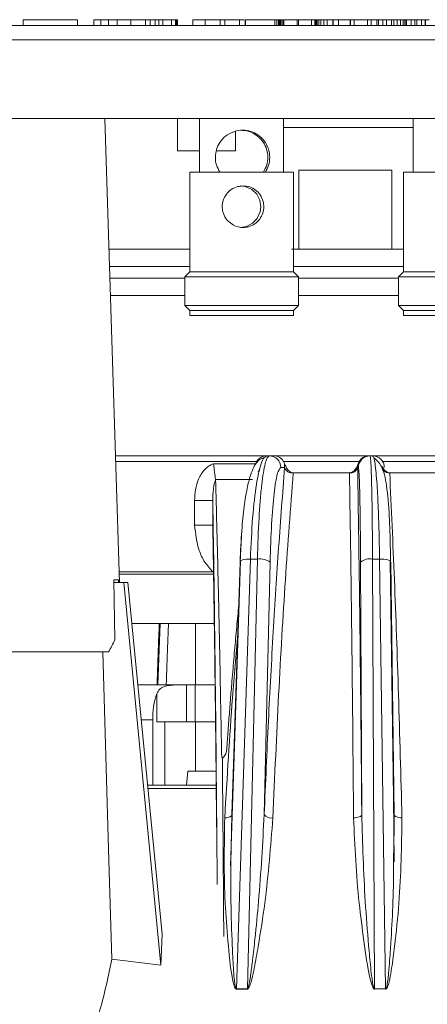
# Model space of a CAD drawing. Units: inches. Extents: x 0 to 68, y 0 to 52.8.
# Drawn here: x 31.4 to 32.8, y 42.2 to 45.5 of the extents above; entities that cross this region are included whole.
import ezdxf

# ---------------------------------------------------------------- set-up
doc = ezdxf.new("R2010")
doc.units = ezdxf.units.IN
doc.header["$MEASUREMENT"] = 0
doc.layers.add('A-SPKR-DETAIL', color=3, linetype='Continuous')

msp = doc.modelspace()

# ---------------------------------------------------------------- linework, layer by layer
at = {"layer": 'A-SPKR-DETAIL', "linetype": 'Continuous', "lineweight": 15}
for p, q in [((31.423, 45.4757), (31.423, 45.4954)), ((31.423, 45.4954), (31.607, 45.4954)), ((31.607, 45.4757), (31.607, 45.4954)), ((31.6628, 45.4757), (31.6628, 45.4954)), ((31.6628, 45.4954), (31.6858, 45.4954)), ((31.6858, 45.4757), (31.6858, 45.4954)), ((31.6858, 45.4954), (31.7121, 45.4954)), ((31.7121, 45.4757), (31.7121, 45.4954)), ((31.7121, 45.4954), (31.7417, 45.4954)), ((31.7417, 45.4757), (31.7417, 45.4954)), ((31.7417, 45.4954), (31.7877, 45.4954)), ((31.7877, 45.4757), (31.7877, 45.4954)), ((31.7877, 45.4954), (31.8369, 45.4954)), ((31.8369, 45.4757), (31.8369, 45.4954)), ((31.8369, 45.4954), (31.8534, 45.4954)), ((31.8534, 45.4757), (31.8534, 45.4954)), ((31.8534, 45.4954), (31.8698, 45.4954)), ((31.8698, 45.4757), (31.8698, 45.4954)), ((31.8698, 45.4954), (31.8829, 45.4954)), ((31.8829, 45.4757), (31.8829, 45.4954)), ((31.8829, 45.4954), (31.8961, 45.4954)), ((31.8961, 45.4757), (31.8961, 45.4954)), ((31.8961, 45.4954), (31.9257, 45.4954)), ((31.9257, 45.4757), (31.9257, 45.4954)), ((31.9257, 45.4954), (31.9388, 45.4954)), ((31.9388, 45.4757), (31.9388, 45.4954)), ((31.9388, 45.4954), (31.9421, 45.4954)), ((31.9421, 45.4757), (31.9421, 45.4954)), ((31.9421, 45.4954), (31.9454, 45.4954)), ((31.9454, 45.4757), (31.9454, 45.4954)), ((31.9979, 45.4757), (31.9979, 45.4954)), ((31.9979, 45.4954), (32.0399, 45.4954)), ((32.0399, 45.4757), (32.0399, 45.4954)), ((32.0903, 45.4954), (32.0399, 45.4954)), ((32.0903, 45.4954), (32.0903, 45.4757)), ((32.0903, 45.4954), (32.0904, 45.4954)), ((32.0904, 45.4757), (32.0904, 45.4954)), ((32.0904, 45.4954), (32.1058, 45.4954)), ((32.1058, 45.4757), (32.1058, 45.4954)), ((32.1058, 45.4954), (32.1555, 45.4954)), ((32.1555, 45.4954), (32.1555, 45.4757)), ((32.1555, 45.4954), (32.1556, 45.4954)), ((32.1556, 45.4757), (32.1556, 45.4954)), ((32.1556, 45.4954), (32.1718, 45.4954)), ((32.1752, 45.4954), (32.1752, 45.4757)), ((32.1761, 45.4954), (32.1761, 45.4757)), ((32.2752, 45.4954), (32.2818, 45.4954)), ((32.2755, 45.4757), (32.2755, 45.4954)), ((32.2818, 45.4757), (32.2818, 45.4954)), ((32.2818, 45.4954), (32.2876, 45.4954)), ((32.2876, 45.4757), (32.2876, 45.4954)), ((32.2876, 45.4954), (32.291, 45.4954)), ((32.291, 45.4757), (32.291, 45.4954)), ((32.291, 45.4954), (32.2945, 45.4954)), ((32.2945, 45.4757), (32.2945, 45.4954)), ((32.2945, 45.4954), (32.2963, 45.4954)), ((32.2963, 45.4757), (32.2963, 45.4954)), ((32.2963, 45.4954), (32.2966, 45.4954)), ((32.2966, 45.4757), (32.2966, 45.4954)), ((32.2966, 45.4954), (32.3023, 45.4954)), ((32.3023, 45.4757), (32.3023, 45.4954)), ((32.3063, 45.4757), (32.3063, 45.4954)), ((32.3063, 45.4954), (32.351, 45.4954)), ((32.351, 45.4954), (32.351, 45.4757)), ((32.351, 45.4954), (32.3559, 45.4954)), ((32.3559, 45.4757), (32.3559, 45.4954)), ((32.3559, 45.4954), (32.4, 45.4954)), ((32.4, 45.4757), (32.4, 45.4954)), ((32.4, 45.4954), (32.4108, 45.4954)), ((32.4108, 45.4757), (32.4108, 45.4954)), ((32.4108, 45.4954), (32.4114, 45.4954)), ((32.4114, 45.4757), (32.4114, 45.4954)), ((32.4114, 45.4954), (32.4128, 45.4954)), ((32.4128, 45.4757), (32.4128, 45.4954)), ((32.4128, 45.4954), (32.415, 45.4954)), ((32.415, 45.4757), (32.415, 45.4954)), ((32.415, 45.4954), (32.4189, 45.4954)), ((32.4189, 45.4757), (32.4189, 45.4954)), ((32.4189, 45.4954), (32.4245, 45.4954)), ((32.4245, 45.4757), (32.4245, 45.4954)), ((32.4245, 45.4954), (32.4309, 45.4954)), ((32.4309, 45.4757), (32.4309, 45.4954)), ((32.4309, 45.4954), (32.4414, 45.4954)), ((32.4414, 45.4757), (32.4414, 45.4954)), ((32.4414, 45.4954), (32.4528, 45.4954)), ((32.4528, 45.4757), (32.4528, 45.4954)), ((32.4528, 45.4954), (32.4724, 45.4954)), ((32.4724, 45.4954), (32.4724, 45.4757)), ((32.4724, 45.4954), (32.4725, 45.4954)), ((32.4725, 45.4757), (32.4725, 45.4954)), ((32.4725, 45.4954), (32.4908, 45.4954)), ((32.4908, 45.4954), (32.4908, 45.4757)), ((32.4908, 45.4954), (32.5311, 45.4954)), ((32.5311, 45.4757), (32.5311, 45.4954)), ((32.5311, 45.4954), (32.5318, 45.4954)), ((32.5318, 45.4757), (32.5318, 45.4954)), ((32.544, 45.4954), (32.5318, 45.4954)), ((32.544, 45.4757), (32.544, 45.4954)), ((32.5441, 45.4954), (32.544, 45.4954)), ((32.5441, 45.4757), (32.5441, 45.4954)), ((32.5896, 45.4954), (32.5441, 45.4954)), ((32.5896, 45.4757), (32.5896, 45.4954)), ((32.6018, 45.4954), (32.5896, 45.4954)), ((32.6018, 45.4954), (32.6018, 45.4757)), ((32.6018, 45.4954), (32.6019, 45.4954)), ((32.6019, 45.4757), (32.6019, 45.4954)), ((32.6019, 45.4954), (32.621, 45.4954)), ((32.621, 45.4757), (32.621, 45.4954)), ((32.621, 45.4954), (32.627, 45.4954)), ((32.627, 45.4757), (32.627, 45.4954)), ((32.627, 45.4954), (32.6411, 45.4954)), ((32.6411, 45.4757), (32.6411, 45.4954)), ((32.6411, 45.4954), (32.6539, 45.4954)), ((32.6539, 45.4757), (32.6539, 45.4954)), ((32.6539, 45.4954), (32.6701, 45.4954)), ((32.6701, 45.4757), (32.6701, 45.4954)), ((32.6701, 45.4954), (32.6783, 45.4954)), ((32.6783, 45.4757), (32.6783, 45.4954)), ((32.6783, 45.4954), (32.6898, 45.4954)), ((32.6898, 45.4757), (32.6898, 45.4954)), ((32.6898, 45.4954), (32.7007, 45.4954)), ((32.7007, 45.4757), (32.7007, 45.4954)), ((32.7007, 45.4954), (32.7099, 45.4954)), ((32.7099, 45.4757), (32.7099, 45.4954)), ((32.7099, 45.4954), (32.716, 45.4954)), ((32.716, 45.4757), (32.716, 45.4954)), ((32.716, 45.4954), (32.7206, 45.4954)), ((32.7206, 45.4757), (32.7206, 45.4954)), ((32.7206, 45.4954), (32.7211, 45.4954)), ((32.7211, 45.4757), (32.7211, 45.4954)), ((32.7211, 45.4954), (32.737, 45.4954)), ((32.737, 45.4757), (32.737, 45.4954)), ((32.75, 45.4954), (32.737, 45.4954)), ((32.75, 45.4954), (32.75, 45.4757)), ((32.75, 45.4954), (32.7501, 45.4954)), ((32.7501, 45.4757), (32.7501, 45.4954)), ((32.7501, 45.4954), (32.7569, 45.4954)), ((32.7569, 45.4757), (32.7569, 45.4954)), ((32.7569, 45.4954), (32.772, 45.4954)), ((32.772, 45.4757), (32.772, 45.4954)), ((32.772, 45.4954), (32.7842, 45.4954)), ((32.7842, 45.4757), (32.7842, 45.4954)), ((32.7842, 45.4954), (32.7843, 45.4954)), ((32.7843, 45.4757), (32.7843, 45.4954)), ((32.7843, 45.4954), (32.7859, 45.4954)), ((32.7859, 45.4757), (32.7859, 45.4954)), ((32.7859, 45.4954), (32.7981, 45.4954)), ((31.1846, 45.4265), (33.7601, 45.4265)), ((33.7667, 45.1607), (31.1779, 45.1607)), ((31.7488, 43.5868), (31.6994, 45.1607)), ((31.9455, 45.1607), (31.9455, 45.0507)), ((32.0206, 45.1607), (32.0206, 44.9785)), ((32.3052, 44.9785), (32.3052, 45.1607)), ((32.7444, 45.1607), (32.7444, 44.9785)), ((32.1424, 45.0507), (32.1424, 45.1169)), ((32.3052, 45.1295), (32.7444, 45.1295)), ((31.9455, 45.0507), (32.0206, 45.0507)), ((32.0779, 45.0507), (32.1424, 45.0507)), ((31.9871, 44.9785), (31.9871, 44.6399)), ((32.3387, 44.9785), (31.9871, 44.9785)), ((32.3387, 44.6399), (32.3387, 44.9785)), ((32.3569, 44.9849), (32.3569, 44.7172)), ((32.6718, 44.9849), (32.3569, 44.9849)), ((32.4159, 44.9849), (32.5802, 44.9849)), ((32.5802, 44.9849), (32.6128, 44.9849)), ((32.6718, 44.7172), (32.6718, 44.9849)), ((32.7109, 44.9785), (32.7109, 44.6399)), ((33.0625, 44.9785), (32.7109, 44.9785)), ((31.7152, 44.6581), (31.9871, 44.6581)), ((32.3387, 44.6581), (32.7109, 44.6581)), ((31.7164, 44.6187), (31.9703, 44.6187)), ((31.9871, 44.6399), (31.9703, 44.6232)), ((31.9703, 44.6232), (31.9703, 44.5257)), ((31.9703, 44.6232), (32.3554, 44.6232)), ((31.9871, 44.6399), (32.3387, 44.6399)), ((32.3554, 44.6232), (32.3387, 44.6399)), ((32.3554, 44.5257), (32.3554, 44.6232)), ((32.3554, 44.6187), (32.6941, 44.6187)), ((32.7109, 44.6399), (32.6941, 44.6232)), ((32.6941, 44.6232), (32.6941, 44.5257)), ((32.6941, 44.6232), (33.0792, 44.6232)), ((32.7109, 44.6399), (33.0625, 44.6399)), ((31.9703, 44.5597), (31.7183, 44.5597)), ((31.8982, 44.5597), (31.9703, 44.5597)), ((32.3554, 44.5597), (32.6941, 44.5597)), ((32.6941, 44.5597), (32.3569, 44.5597)), ((32.6941, 44.5597), (32.6718, 44.5597)), ((31.9703, 44.5257), (31.9871, 44.5089)), ((31.9703, 44.5257), (32.1685, 44.5257)), ((31.9871, 44.5089), (31.9871, 44.4922)), ((31.9871, 44.5089), (32.1681, 44.5089)), ((32.1681, 44.5089), (32.3387, 44.5089)), ((32.1685, 44.5257), (32.3554, 44.5257)), ((32.3387, 44.5089), (32.3554, 44.5257)), ((32.3387, 44.4922), (32.3387, 44.5089)), ((32.6941, 44.5257), (32.7109, 44.5089)), ((32.6941, 44.5257), (32.8923, 44.5257)), ((32.7109, 44.5089), (32.7109, 44.4922)), ((32.7109, 44.5089), (32.8918, 44.5089)), ((31.9871, 44.4922), (32.3387, 44.4922)), ((32.7109, 44.4922), (33.0625, 44.4922)), ((32.2385, 44.0096), (32.2478, 44.0164)), ((32.2564, 44.0164), (32.2477, 44.0164)), ((32.2566, 44.0164), (32.2493, 44.0091)), ((32.273, 44.0164), (32.2566, 44.0164)), ((32.5946, 44.0164), (32.273, 44.0164)), ((32.5828, 44.0164), (32.5126, 44.0164)), ((32.6582, 44.0164), (32.5828, 44.0164)), ((32.5979, 44.0164), (32.5946, 44.0164)), ((32.9169, 44.0164), (32.5969, 44.0164)), ((32.6066, 44.0164), (32.5979, 44.0164)), ((32.5994, 44.0092), (32.5979, 44.0164)), ((31.736, 43.9967), (32.2139, 43.9967)), ((32.0674, 43.9896), (32.2085, 43.9898)), ((32.2226, 43.9706), (32.226, 43.9774)), ((32.2958, 43.977), (32.3087, 43.977)), ((32.3053, 43.9967), (32.3082, 43.9904)), ((32.3053, 43.9967), (32.5608, 43.9967)), ((32.3087, 43.977), (32.3082, 43.9904)), ((32.5579, 43.9904), (32.5559, 43.977)), ((32.5559, 43.977), (32.5585, 43.977)), ((32.5608, 43.9967), (32.5579, 43.9904)), ((32.6408, 43.9967), (32.8863, 43.9967)), ((32.3377, 43.959), (32.3377, 43.9585)), ((32.3377, 43.959), (32.5282, 43.959)), ((32.5282, 43.9585), (32.5282, 43.959)), ((32.6645, 43.959), (32.6646, 43.9585)), ((32.6645, 43.959), (32.8541, 43.959)), ((32.0746, 43.9365), (32.0748, 43.934)), ((32.1995, 43.9364), (32.0746, 43.9365)), ((32.0038, 43.7816), (32.0038, 43.8644)), ((32.0654, 43.8644), (32.0038, 43.8644)), ((32.0654, 43.8644), (32.0654, 43.7816)), ((32.0654, 43.7816), (32.0038, 43.7816)), ((32.1638, 43.7653), (32.1577, 43.656)), ((32.1577, 43.656), (32.1298, 42.8003)), ((32.1451, 42.2093), (32.1927, 43.6662)), ((32.2164, 43.6662), (32.1825, 42.2093)), ((32.2164, 43.6662), (32.1927, 43.6662)), ((32.2594, 43.656), (32.2395, 42.8002)), ((32.5659, 43.656), (32.5699, 42.8002)), ((32.6132, 42.2093), (32.6064, 43.6662)), ((32.6064, 43.6662), (32.6302, 43.6662)), ((32.6302, 43.6662), (32.6508, 42.2093)), ((32.6681, 43.656), (32.6801, 42.8002)), ((32.0671, 43.6227), (31.7477, 43.6227)), ((31.7477, 43.6227), (32.067, 43.6227)), ((31.7477, 43.6227), (32.0659, 43.6227)), ((31.7477, 43.6227), (32.067, 43.6227)), ((31.748, 43.6148), (32.067, 43.6148)), ((31.7299, 43.5958), (31.746, 43.5958)), ((31.7332, 43.3923), (31.7299, 43.5958)), ((31.7637, 43.5868), (31.73, 43.5868)), ((31.746, 43.5958), (31.7464, 43.5868)), ((31.8898, 42.2887), (31.7637, 43.5868)), ((31.7776, 43.5868), (31.7637, 43.5868)), ((31.7776, 43.5868), (31.8934, 42.3946)), ((32.0065, 43.4478), (31.7911, 43.4478)), ((31.7911, 43.4478), (32.0676, 43.4478)), ((32.0065, 43.4478), (31.7911, 43.4478)), ((31.8868, 43.4478), (31.8793, 43.2398)), ((32.0065, 43.4478), (32.0065, 43.2398)), ((31.3434, 43.3517), (31.7119, 43.3517)), ((31.9768, 43.2398), (31.8113, 43.2398)), ((31.9768, 43.1148), (31.9768, 43.2398)), ((31.9768, 43.2398), (32.0055, 43.2398)), ((32.0055, 43.2398), (32.0055, 43.1148)), ((31.8754, 43.1148), (31.8754, 43.2097)), ((31.8227, 43.1217), (31.8617, 43.1217)), ((31.8617, 43.1217), (31.8617, 42.8991)), ((31.903, 43.1148), (31.8754, 43.1148)), ((31.8754, 43.1148), (31.9768, 43.1148)), ((32.0065, 43.1148), (31.903, 43.1148)), ((31.903, 42.8991), (31.903, 43.1148)), ((31.903, 43.1061), (31.9033, 43.1148)), ((31.9768, 43.1148), (32.0055, 43.1148)), ((32.0055, 43.1148), (32.0738, 43.1148)), ((32.0065, 43.1148), (32.0065, 42.9472)), ((31.9809, 42.9472), (31.9766, 42.8991)), ((32.0747, 42.9472), (31.9809, 42.9472)), ((32.0754, 42.8991), (31.8444, 42.8991)), ((31.8455, 42.8878), (32.0767, 42.8878)), ((32.6794, 42.7578), (32.6801, 42.8002)), ((32.6777, 42.6395), (32.6794, 42.7578)), ((31.8934, 42.3946), (31.8898, 42.2887)), ((31.8898, 42.2887), (31.7232, 42.3092)), ((32.1451, 42.2093), (32.1825, 42.2093)), ((32.6132, 42.2093), (32.6241, 42.2093)), ((32.6241, 42.2093), (32.6399, 42.2093)), ((32.6399, 42.2093), (32.6508, 42.2093))]:
    msp.add_line(p, q, dxfattribs=at)
at = {"layer": 'A-SPKR-DETAIL', "linetype": 'Continuous', "lineweight": 15, "flags": 128}
for points in [[(32.1577, 44.791), (32.18, 44.7946), (32.1999, 44.8049), (32.216, 44.8216), (32.2262, 44.8437), (32.2284, 44.8613), (32.2248, 44.8835), (32.2145, 44.9032), (32.1977, 44.9193), (32.1755, 44.9294), (32.1577, 44.9316), (32.1577, 44.9316)], [(32.6384, 43.977), (32.6387, 43.9734), (32.64, 43.9699), (32.6423, 43.9668), (32.6456, 43.9639), (32.6496, 43.9616), (32.6542, 43.9599), (32.6593, 43.9588), (32.6646, 43.9585)], [(32.1594, 43.6603), (32.1377, 42.9971), (32.1256, 42.6262)], [(32.1927, 43.6662), (32.1851, 43.666), (32.1779, 43.6655), (32.1715, 43.6645), (32.1661, 43.6633), (32.1618, 43.6617), (32.159, 43.66), (32.1576, 43.658), (32.1577, 43.656)], [(32.6302, 43.6662), (32.6379, 43.666), (32.6453, 43.6655), (32.652, 43.6645), (32.6578, 43.6633), (32.6624, 43.6617), (32.6658, 43.66), (32.6677, 43.658), (32.6681, 43.656)], [(32.6801, 42.6398), (32.6771, 42.8575), (32.6658, 43.66)], [(31.7911, 43.4478), (31.7953, 43.4478), (31.9065, 43.4478), (32.0207, 43.4478), (32.0698, 43.4478)], [(31.7232, 42.3092), (31.7122, 42.6825), (31.6925, 43.3517)], [(32.0727, 43.2398), (32.053, 43.2398), (32.0055, 43.2398)], [(32.0742, 43.1148), (31.9577, 43.1148), (31.9012, 43.1148)], [(31.903, 43.1148), (31.9616, 43.1148), (32.0065, 43.1148)], [(32.5699, 42.8002), (32.5693, 42.798), (32.5677, 42.7958), (32.5651, 42.7938), (32.5616, 42.792), (32.5574, 42.7906), (32.5526, 42.7895), (32.5475, 42.7888), (32.5421, 42.7886)], [(32.6801, 42.8002), (32.6804, 42.798), (32.6817, 42.7958), (32.684, 42.7938), (32.6871, 42.792), (32.6911, 42.7906), (32.6957, 42.7895), (32.7008, 42.7888), (32.7061, 42.7886)]]:
    msp.add_lwpolyline(points, dxfattribs=at)
at = {"layer": 'A-SPKR-DETAIL', "linetype": 'Continuous', "lineweight": 15}
for centre, radius, start, end in [((32.2479, 43.9772), 0.0392, 90.173, 164.4035), ((32.2565, 43.9771), 0.0393, 359.8913, 89.8909), ((32.5979, 43.977), 0.0394, 90.0044, 180.0044), ((32.6068, 43.977), 0.0393, 359.9605, 89.9605), ((32.3345, 43.9853), 0.0271, 197.9096, 276.8481), ((32.5318, 43.9831), 0.0249, 261.8245, 345.8569), ((32.2097, 43.9782), 0.0179, 298.8555, 328.9958), ((32.2252, 43.6072), 0.0596, 54.9171, 98.4433), ((32.5971, 43.6175), 0.0496, 79.1985, 129.0172), ((32.1151, 43.1271), 0.2535, 160.9796, 181.224), ((32.1089, 42.8199), 0.0315, 264.2276, 308.6957), ((32.2638, 42.8186), 0.0305, 217.0497, 279.6042), ((31.9226, 42.2158), 0.2226, 358.0506, 358.313), ((31.935, 42.2158), 0.2476, 358.2478, 358.4837), ((33.4434, 42.2158), 0.8302, 180.4517, 180.5221), ((33.3719, 42.2158), 0.7478, 180.5016, 180.5796), ((33.2938, 42.2158), 0.654, 180.5735, 180.6628)]:
    msp.add_arc(centre, radius, start, end, dxfattribs=at)
msp.add_ellipse((31.5476, 43.4198), major_axis=(0.1644, 0.1646), ratio=0.738817, start_param=5.008184, end_param=5.212991, dxfattribs=at)
for points, knots in [([(33.7429, 45.4757), (33.6069, 45.4757), (33.3338, 45.4757), (32.9055, 45.4757), (32.4699, 45.4757), (32.035, 45.4757), (31.6086, 45.4757), (31.3378, 45.4757), (31.203, 45.4757)], [0, 0, 0, 0, 0.165228, 0.331756, 0.5, 0.668237, 0.834768, 1, 1, 1, 1]), ([(32.1752, 45.4954), (32.1758, 45.4954), (32.177, 45.4954), (32.1847, 45.4954), (32.1963, 45.4954), (32.2117, 45.4954), (32.2291, 45.4954), (32.247, 45.4954), (32.2621, 45.4954), (32.272, 45.4954), (32.2741, 45.4954), (32.2749, 45.4954)], [0, 0, 0, 0, 0.0996966, 0.2011614, 0.3133, 0.4248854, 0.5471861, 0.6744322, 0.8020936, 0.9201578, 1, 1, 1, 1]), ([(32.0893, 44.9785), (32.0849, 44.9863), (32.0765, 45.0015), (32.0727, 45.029), (32.0768, 45.0559), (32.0887, 45.0806), (32.1086, 45.1024), (32.136, 45.1174), (32.1667, 45.1223), (32.1949, 45.1179), (32.2198, 45.1057), (32.2408, 45.0858), (32.2548, 45.0595), (32.2595, 45.0292), (32.2556, 45.0011), (32.2475, 44.986), (32.2435, 44.9785)], [0, 0, 0, 0, 0.06858, 0.133753, 0.200502, 0.26683, 0.342821, 0.428746, 0.499999, 0.568455, 0.636686, 0.71063, 0.795326, 0.866258, 0.934263, 1, 1, 1, 1]), ([(32.2365, 44.9785), (32.2408, 44.9863), (32.2492, 45.0015), (32.2531, 45.029), (32.2489, 45.0559), (32.237, 45.0806), (32.2172, 45.1022), (32.1898, 45.1179), (32.1684, 45.1199), (32.1587, 45.1208)], [0, 0, 0, 0, 0.13716, 0.267507, 0.401004, 0.533661, 0.685644, 0.857495, 1, 1, 1, 1]), ([(32.1681, 44.9316), (32.1756, 44.9309), (32.1907, 44.9295), (32.2109, 44.9184), (32.227, 44.9016), (32.2361, 44.8814), (32.2389, 44.8598), (32.2355, 44.8387), (32.225, 44.8184), (32.2083, 44.8021), (32.1882, 44.7928), (32.1665, 44.79), (32.1453, 44.7935), (32.1249, 44.8042), (32.1085, 44.8211), (32.0992, 44.8412), (32.0964, 44.8629), (32.0998, 44.8839), (32.1106, 44.9043), (32.1275, 44.9204), (32.1479, 44.9301), (32.1621, 44.9312), (32.1681, 44.9316)], [0, 0, 0, 0, 0.050872, 0.101661, 0.154634, 0.209928, 0.250001, 0.300689, 0.351274, 0.40448, 0.459747, 0.5, 0.550872, 0.601661, 0.654634, 0.709928, 0.750001, 0.800689, 0.851274, 0.90448, 0.959747, 1, 1, 1, 1]), ([(31.9871, 44.7172), (31.9418, 44.7172), (31.8458, 44.7172), (31.7591, 44.7172), (31.7133, 44.7172)], [0, 0, 0, 0, 0.472425, 1, 1, 1, 1]), ([(32.3569, 44.7172), (32.3517, 44.7172), (32.3396, 44.7172), (32.3327, 44.7172), (32.3322, 44.7172), (32.332, 44.7172)], [0, 0, 0, 0, 0.295082, 0.695266, 1, 1, 1, 1]), ([(32.7109, 44.7172), (32.6702, 44.7172), (32.5811, 44.7172), (32.4549, 44.7172), (32.3709, 44.7172), (32.3352, 44.7172)], [0, 0, 0, 0, 0.326356, 0.714185, 1, 1, 1, 1]), ([(32.6972, 44.7172), (32.6956, 44.7172), (32.6924, 44.7172), (32.6841, 44.7172), (32.6741, 44.7172), (32.6718, 44.7172)], [0, 0, 0, 0, 0.441677, 0.874176, 1, 1, 1, 1]), ([(31.7183, 44.5597), (31.7624, 44.5597), (31.8423, 44.5597), (31.9307, 44.5597), (31.9703, 44.5597)], [0, 0, 0, 0, 0.551793, 1, 1, 1, 1]), ([(31.9703, 44.5597), (31.9415, 44.5597), (31.8565, 44.5597), (31.7716, 44.5597), (31.7207, 44.5597), (31.7183, 44.5597)], [0, 0, 0, 0, 0.328171, 0.967239, 1, 1, 1, 1]), ([(32.3554, 44.5597), (32.3844, 44.5597), (32.4617, 44.5597), (32.5755, 44.5597), (32.659, 44.5597), (32.6941, 44.5597)], [0, 0, 0, 0, 0.257266, 0.687503, 1, 1, 1, 1]), ([(32.2707, 44.0164), (32.1921, 44.0164), (32.0332, 44.0164), (31.854, 44.0164), (31.757, 44.0164), (31.7353, 44.0164)], [0, 0, 0, 0, 0.432281, 0.87348, 1, 1, 1, 1]), ([(32.2385, 44.0101), (32.2367, 44.0097), (32.231, 44.0083), (32.2239, 44.0037), (32.2137, 43.9943), (32.203, 43.9772), (32.1915, 43.9483), (32.1807, 43.9049), (32.1709, 43.8433), (32.1625, 43.7608), (32.1594, 43.6939), (32.1578, 43.6584)], [0, 0, 0, 0, 0.0152309, 0.0494841, 0.0982486, 0.1864302, 0.2997445, 0.4379522, 0.6011291, 0.7885524, 1, 1, 1, 1]), ([(32.1927, 43.6662), (32.1949, 43.7145), (32.1992, 43.8117), (32.2102, 43.9051), (32.2204, 43.9606), (32.2287, 43.9905), (32.2349, 44.0072), (32.2383, 44.0095), (32.2385, 44.0096)], [0, 0, 0, 0, 0.283826, 0.571827, 0.704403, 0.843844, 0.99015, 1, 1, 1, 1]), ([(32.2493, 44.0091), (32.2471, 44.0032), (32.2406, 43.9863), (32.2326, 43.9356), (32.226, 43.8677), (32.2203, 43.7871), (32.218, 43.7144), (32.2164, 43.6662)], [0, 0, 0, 0, 0.148262, 0.423067, 0.56912, 0.714116, 1, 1, 1, 1]), ([(32.3053, 43.9967), (32.3044, 43.9981), (32.3026, 44.001), (32.2978, 44.0067), (32.2908, 44.012), (32.2818, 44.0157), (32.276, 44.0162), (32.273, 44.0164)], [0, 0, 0, 0, 0.10616, 0.223605, 0.499963, 0.749052, 1, 1, 1, 1]), ([(32.5608, 43.9967), (32.5617, 43.9981), (32.5635, 44.001), (32.5685, 44.0067), (32.5758, 44.012), (32.5853, 44.0157), (32.5915, 44.0162), (32.5946, 44.0164)], [0, 0, 0, 0, 0.106164, 0.223604, 0.499933, 0.749712, 1, 1, 1, 1]), ([(32.6064, 43.6662), (32.6061, 43.7145), (32.6054, 43.8116), (32.6037, 43.9053), (32.6021, 43.9603), (32.6009, 43.9919), (32.5999, 44.0033), (32.5994, 44.0092)], [0, 0, 0, 0, 0.28665, 0.577516, 0.71141, 0.852239, 1, 1, 1, 1]), ([(32.6068, 44.0164), (32.6082, 44.015), (32.611, 44.0122), (32.6161, 43.9848), (32.6208, 43.9358), (32.6246, 43.8676), (32.6279, 43.7871), (32.6293, 43.7144), (32.6302, 43.6662)], [0, 0, 0, 0, 0.134364, 0.262705, 0.500586, 0.627014, 0.752529, 1, 1, 1, 1]), ([(32.6676, 43.6581), (32.6671, 43.6858), (32.6661, 43.7391), (32.6626, 43.8289), (32.6558, 43.9134), (32.6414, 43.9829), (32.6201, 44.0018), (32.6107, 44.0101)], [0, 0, 0, 0, 0.166525, 0.321164, 0.593638, 0.820425, 1, 1, 1, 1]), ([(32.0038, 43.8644), (32.0044, 43.8769), (32.0055, 43.9018), (32.0158, 43.938), (32.032, 43.9651), (32.0504, 43.982), (32.0618, 43.9871), (32.0674, 43.9896)], [0, 0, 0, 0, 0.249028, 0.498797, 0.748826, 0.87416, 1, 1, 1, 1]), ([(32.0746, 43.9365), (32.0736, 43.9443), (32.0716, 43.96), (32.0688, 43.9797), (32.0674, 43.9896)], [0, 0, 0, 0, 0.499247, 1, 1, 1, 1]), ([(32.2395, 42.8002), (32.2441, 42.9068), (32.2533, 43.1198), (32.2698, 43.4217), (32.288, 43.7104), (32.3018, 43.888), (32.3087, 43.977)], [0, 0, 0, 0, 0.250007, 0.500006, 0.749247, 1, 1, 1, 1]), ([(32.2958, 43.977), (32.2917, 43.9725), (32.2835, 43.9636), (32.2725, 43.8931), (32.2638, 43.7897), (32.2609, 43.7006), (32.2594, 43.656)], [0, 0, 0, 0, 0.24981, 0.499634, 0.749469, 1, 1, 1, 1]), ([(32.3082, 43.9904), (32.3099, 43.9861), (32.3133, 43.9775), (32.32, 43.9676), (32.3277, 43.9613), (32.3335, 43.9591), (32.3369, 43.959), (32.3377, 43.959)], [0, 0, 0, 0, 0.301715, 0.605037, 0.775005, 0.946505, 1, 1, 1, 1]), ([(32.5282, 43.959), (32.5307, 43.9592), (32.5355, 43.9598), (32.5431, 43.9647), (32.5493, 43.9721), (32.5544, 43.9813), (32.5567, 43.9873), (32.5579, 43.9904)], [0, 0, 0, 0, 0.157867, 0.314708, 0.575337, 0.785961, 1, 1, 1, 1]), ([(32.5699, 42.8002), (32.569, 42.9068), (32.5671, 43.1198), (32.5638, 43.4217), (32.5601, 43.7104), (32.5573, 43.888), (32.5559, 43.977)], [0, 0, 0, 0, 0.250007, 0.500006, 0.749247, 1, 1, 1, 1]), ([(32.5585, 43.977), (32.5593, 43.9725), (32.561, 43.9636), (32.5632, 43.8931), (32.565, 43.7897), (32.5656, 43.7006), (32.5659, 43.656)], [0, 0, 0, 0, 0.24981, 0.499634, 0.749469, 1, 1, 1, 1]), ([(32.6396, 43.9797), (32.6399, 43.9791), (32.642, 43.9742), (32.6468, 43.9676), (32.6545, 43.9613), (32.6603, 43.9591), (32.6637, 43.959), (32.6645, 43.959)], [0, 0, 0, 0, 0.062508, 0.469737, 0.697931, 0.928179, 1, 1, 1, 1]), ([(32.3377, 43.9585), (32.3286, 43.8396), (32.3106, 43.6027), (32.2875, 43.2101), (32.2751, 42.9293), (32.2689, 42.7886)], [0, 0, 0, 0, 0.334094, 0.666143, 1, 1, 1, 1]), ([(32.5421, 42.7886), (32.5412, 42.8947), (32.5394, 43.1065), (32.536, 43.4065), (32.5324, 43.6933), (32.5296, 43.8699), (32.5282, 43.9585)], [0, 0, 0, 0, 0.250706, 0.499882, 0.749062, 1, 1, 1, 1]), ([(32.6646, 43.9585), (32.67, 43.8396), (32.6809, 43.6027), (32.6949, 43.2101), (32.7023, 42.9293), (32.7061, 42.7886)], [0, 0, 0, 0, 0.334094, 0.666143, 1, 1, 1, 1]), ([(32.0748, 43.934), (32.0731, 43.9296), (32.0692, 43.9196), (32.0659, 43.8961), (32.0656, 43.8775), (32.0654, 43.8644)], [0, 0, 0, 0, 0.191937, 0.436278, 1, 1, 1, 1]), ([(32.0977, 42.9902), (32.0976, 42.9901), (32.0976, 42.9901), (32.0975, 42.9901), (32.0975, 42.9901), (32.0974, 42.9901), (32.0974, 42.9901), (32.0973, 42.9901), (32.0971, 42.9903), (32.0969, 42.9907), (32.0959, 42.9942), (32.0956, 43.0004), (32.0949, 43.0104), (32.0948, 43.0209), (32.0946, 43.0325), (32.0943, 43.0528), (32.0936, 43.0927), (32.0922, 43.1695), (32.0897, 43.3051), (32.0858, 43.4958), (32.0806, 43.7182), (32.0767, 43.8624), (32.0748, 43.934)], [0, 0, 0, 0, 0.000068, 0.000126, 0.000178, 0.000228, 0.00028, 0.000339, 0.000488, 0.00094, 0.001623, 0.011368, 0.018832, 0.031259, 0.041991, 0.052726, 0.091095, 0.159577, 0.280848, 0.500051, 0.751818, 1, 1, 1, 1]), ([(32.0654, 43.8644), (32.0669, 43.7628), (32.0701, 43.5598), (32.0742, 43.228), (32.0777, 42.8964), (32.0794, 42.6685), (32.0803, 42.5624)], [0, 0, 0, 0, 0.259818, 0.518572, 0.776036, 1, 1, 1, 1]), ([(32.0659, 43.6227), (32.0561, 43.6334), (32.0366, 43.655), (32.0115, 43.7085), (32.0069, 43.7524), (32.0038, 43.7816)], [0, 0, 0, 0, 0.250499, 0.500452, 1, 1, 1, 1]), ([(32.0654, 43.7816), (32.0669, 43.685), (32.07, 43.4915), (32.074, 43.1739), (32.0767, 42.9284), (32.0779, 42.7845), (32.0782, 42.7572)], [0, 0, 0, 0, 0.309007, 0.618313, 0.927552, 1, 1, 1, 1]), ([(32.0679, 43.6148), (32.0405, 43.6148), (31.9506, 43.6148), (31.8424, 43.6148), (31.7676, 43.6148), (31.748, 43.6148)], [0, 0, 0, 0, 0.244678, 0.802216, 1, 1, 1, 1]), ([(31.748, 43.6148), (31.7785, 43.6148), (31.8527, 43.6148), (31.9401, 43.6148), (31.997, 43.6148), (32.0051, 43.6148)], [0, 0, 0, 0, 0.374145, 0.910329, 1, 1, 1, 1]), ([(32.1528, 43.5058), (32.1521, 43.4983), (32.149, 43.4655), (32.1435, 43.4056), (32.1364, 43.3251), (32.1301, 43.2501), (32.1244, 43.1805), (32.1196, 43.1179), (32.1155, 43.0643), (32.1131, 43.0276), (32.111, 43.0058), (32.1035, 42.9968), (32.0998, 42.9923)], [0, 0, 0, 0, 0.045355, 0.200181, 0.359228, 0.522474, 0.638299, 0.761423, 0.880925, 0.940681, 0.970238, 1, 1, 1, 1]), ([(31.884, 43.4478), (31.8832, 43.4273), (31.8816, 43.3856), (31.8794, 43.3199), (31.8777, 43.2712), (31.8769, 43.2443), (31.8767, 43.2398)], [0, 0, 0, 0, 0.305869, 0.621666, 0.937544, 1, 1, 1, 1]), ([(31.9076, 43.2398), (31.9091, 43.2844), (31.9115, 43.3565), (31.9143, 43.4225), (31.9153, 43.4478)], [0, 0, 0, 0, 0.61753, 1, 1, 1, 1]), ([(32.1057, 42.7886), (32.114, 42.927), (32.1269, 43.1439), (32.1437, 43.342), (32.1498, 43.4137)], [0, 0, 0, 0, 0.637893, 1, 1, 1, 1]), ([(31.8754, 43.2097), (31.8783, 43.2152), (31.8823, 43.2228), (31.894, 43.2314), (31.9087, 43.2369), (31.9314, 43.2395), (31.9551, 43.2398), (31.9699, 43.2398), (31.9768, 43.2398)], [0, 0, 0, 0, 0.202036, 0.281412, 0.464793, 0.647975, 0.836244, 1, 1, 1, 1]), ([(32.0977, 42.9902), (32.098, 42.9905), (32.0987, 42.9913), (32.0994, 42.992), (32.0998, 42.9923)], [0, 0, 0, 0, 0.500038, 1, 1, 1, 1]), ([(32.0977, 42.9902), (32.0985, 42.892), (32.1003, 42.6958), (32.1018, 42.4925), (32.1024, 42.3875), (32.1024, 42.387)], [0, 0, 0, 0, 0.499269, 0.997886, 1, 1, 1, 1]), ([(32.1451, 42.2083), (32.1449, 42.2083), (32.1445, 42.2083), (32.1437, 42.2086), (32.1425, 42.2094), (32.138, 42.2152), (32.1355, 42.2269), (32.1242, 42.2798), (32.1166, 42.3716), (32.1018, 42.5548), (32.1041, 42.6927), (32.1057, 42.7886)], [0, 0, 0, 0, 0.000984, 0.001956, 0.00391, 0.007805, 0.038325, 0.062399, 0.281212, 0.500062, 1, 1, 1, 1]), ([(32.1298, 42.8003), (32.1276, 42.7021), (32.1243, 42.5547), (32.1299, 42.3806), (32.1341, 42.2933), (32.1372, 42.2498), (32.1395, 42.2282), (32.1413, 42.2177), (32.1426, 42.2127), (32.1436, 42.2105), (32.1443, 42.2096), (32.1447, 42.2093), (32.145, 42.2093), (32.1451, 42.2093)], [0, 0, 0, 0, 0.501546, 0.752666, 0.878065, 0.940529, 0.971498, 0.986697, 0.993983, 0.997319, 0.998772, 0.999406, 1, 1, 1, 1]), ([(32.1825, 42.2093), (32.1826, 42.2093), (32.1829, 42.2093), (32.1834, 42.2096), (32.1851, 42.2117), (32.1899, 42.2292), (32.1944, 42.261), (32.2013, 42.3151), (32.2101, 42.3965), (32.2264, 42.5621), (32.2341, 42.7021), (32.2395, 42.8002)], [0, 0, 0, 0, 0.000599, 0.001241, 0.002718, 0.01339, 0.088643, 0.164781, 0.284656, 0.498763, 1, 1, 1, 1]), ([(32.2689, 42.7886), (32.2614, 42.6928), (32.2502, 42.5491), (32.2236, 42.3776), (32.2085, 42.2914), (32.1993, 42.2484), (32.1935, 42.227), (32.1896, 42.2165), (32.1869, 42.2116), (32.1851, 42.2094), (32.1839, 42.2086), (32.1831, 42.2083), (32.1827, 42.2083), (32.1825, 42.2083)], [0, 0, 0, 0, 0.49953, 0.749628, 0.874738, 0.937327, 0.968603, 0.984274, 0.992104, 0.996044, 0.998024, 0.999006, 1, 1, 1, 1]), ([(32.6132, 42.2083), (32.613, 42.2083), (32.6126, 42.2083), (32.6118, 42.2086), (32.6106, 42.2094), (32.6058, 42.2152), (32.6027, 42.2269), (32.589, 42.2798), (32.5771, 42.3716), (32.5528, 42.5548), (32.5465, 42.6927), (32.5421, 42.7886)], [0, 0, 0, 0, 0.000984, 0.001956, 0.00391, 0.007805, 0.038325, 0.0624, 0.281213, 0.500064, 1, 1, 1, 1]), ([(32.5699, 42.8002), (32.5728, 42.702), (32.5771, 42.5547), (32.5907, 42.3806), (32.5986, 42.2933), (32.6036, 42.2498), (32.6068, 42.2282), (32.609, 42.2177), (32.6106, 42.2127), (32.6116, 42.2105), (32.6124, 42.2096), (32.6128, 42.2093), (32.6131, 42.2093), (32.6132, 42.2093)], [0, 0, 0, 0, 0.501546, 0.752666, 0.878065, 0.940529, 0.971498, 0.986697, 0.993983, 0.997319, 0.998772, 0.999406, 1, 1, 1, 1]), ([(32.7061, 42.7886), (32.7045, 42.6928), (32.7022, 42.5491), (32.6843, 42.3776), (32.6732, 42.2914), (32.6659, 42.2484), (32.6611, 42.227), (32.6576, 42.2165), (32.6552, 42.2116), (32.6534, 42.2094), (32.6522, 42.2086), (32.6514, 42.2083), (32.651, 42.2083), (32.6508, 42.2083)], [0, 0, 0, 0, 0.49953, 0.749628, 0.874738, 0.937327, 0.968603, 0.984274, 0.992104, 0.996044, 0.998024, 0.999006, 1, 1, 1, 1]), ([(32.6508, 42.2093), (32.6509, 42.2093), (32.6512, 42.2093), (32.6516, 42.2096), (32.6533, 42.2117), (32.6574, 42.2292), (32.6606, 42.261), (32.6653, 42.3151), (32.6704, 42.3965), (32.6769, 42.5081), (32.6774, 42.5948), (32.6777, 42.6395)], [0, 0, 0, 0, 0.000824, 0.001707, 0.003738, 0.018415, 0.121907, 0.226617, 0.391478, 0.685931, 1, 1, 1, 1]), ([(31.7232, 42.3092), (31.7114, 42.2519), (31.6874, 42.1358), (31.633, 41.9913), (31.5808, 41.8982), (31.5456, 41.8565), (31.5219, 41.8375), (31.4985, 41.8288), (31.4795, 41.8288), (31.4592, 41.8365), (31.434, 41.8584), (31.4027, 41.9109), (31.3771, 41.9928), (31.3552, 42.1097), (31.358, 42.1948), (31.3596, 42.2458)], [0, 0, 0, 0, 0.173901, 0.352599, 0.439641, 0.471929, 0.504455, 0.522871, 0.541405, 0.558262, 0.587013, 0.641252, 0.742016, 0.845568, 1, 1, 1, 1]), ([(32.1825, 42.2083), (32.1762, 42.2083), (32.1638, 42.2083), (32.1513, 42.2083), (32.1451, 42.2083)], [0, 0, 0, 0, 0.500098, 1, 1, 1, 1])]:
    msp.add_open_spline(points, degree=3, knots=knots, dxfattribs=at)

doc.saveas('drawing.dxf')
